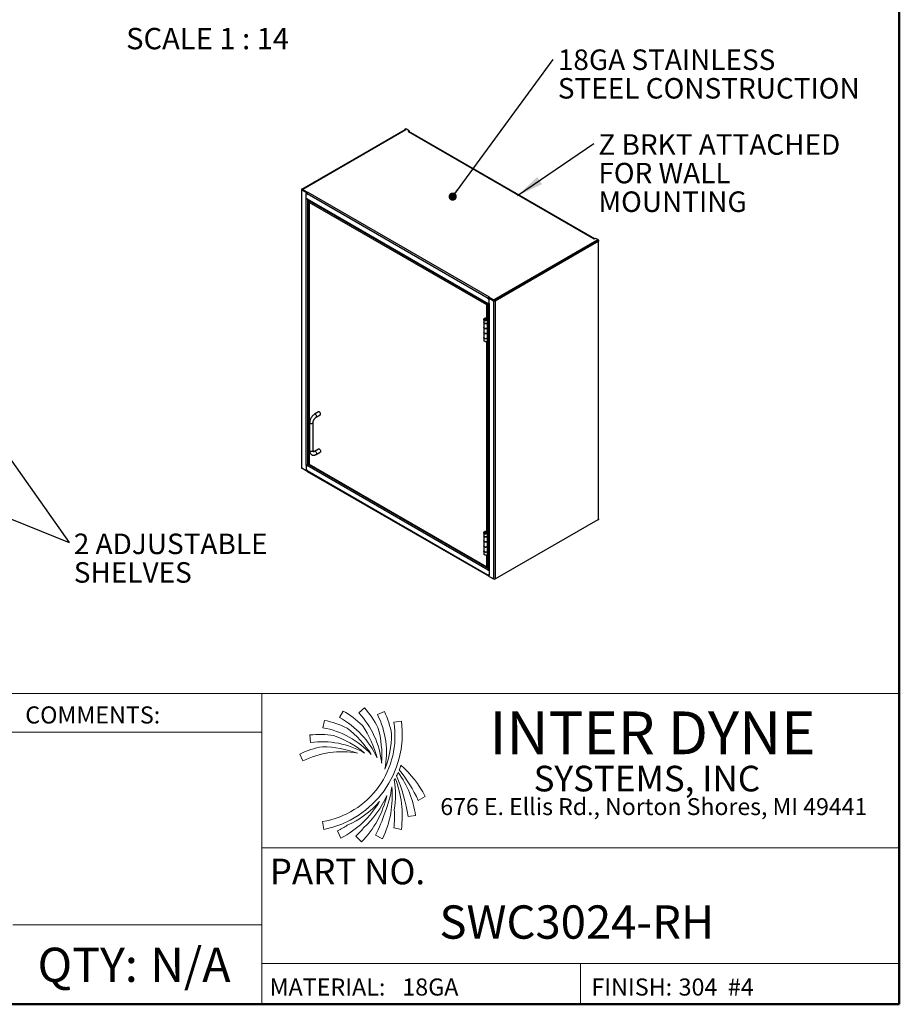
# Model space of a CAD drawing. Units: inches. Extents: x 0.5 to 10.5, y 0.5 to 8.
# Drawn here: x 6.2 to 10.5, y 0.5 to 5.3 of the extents above; entities that cross this region are included whole.
import ezdxf

# ---------------------------------------------------------------- set-up
doc = ezdxf.new("R2010")
doc.units = ezdxf.units.IN
doc.header["$MEASUREMENT"] = 0
doc.styles.add('SLDTEXTSTYLE0', font='TXT', dxfattribs={"width": 0.75})
doc.styles.add('SLDTEXTSTYLE1', font='TXT', dxfattribs={"width": 0.605})
doc.styles.add('SLDTEXTSTYLE2', font='TXT', dxfattribs={"width": 0.678571})
doc.styles.add('SLDTEXTSTYLE3', font='TXT', dxfattribs={"width": 0.6875})
doc.dimstyles.new('SLDDIMSTYLE3', dxfattribs={"dimtxt": 0.18, "dimasz": 0.13, "dimexe": 0, "dimexo": 0.0625, "dimgap": 0, "dimtad": 0, "dimtih": 1, "dimtoh": 1, "dimdec": 0, "dimrnd": 1e-09, "dimzin": 0, "dimdsep": 46, "dimtxsty": 'Standard', "dimsah": 1, "dimcen": 0.09, "dimadec": 0, "dimazin": 0, "dimtfac": 0.13, "dimtdec": 0, "dimtofl": 0, "dimtmove": 0, "dimatfit": 3, "dimfxl": 0, "dimfrac": 2, "dimtolj": 1, "dimtzin": 0, "dimarcsym": 0})
doc.dimstyles.new('SLDDIMSTYLE4', dxfattribs={"dimtxt": 0.18, "dimasz": 0.04, "dimexe": 0, "dimexo": 0.0625, "dimgap": 0, "dimtad": 0, "dimtih": 1, "dimtoh": 1, "dimdec": 0, "dimrnd": 1e-09, "dimzin": 0, "dimdsep": 46, "dimtxsty": 'Standard', "dimblk1": 'DOT', "dimblk2": 'DOT', "dimsah": 1, "dimcen": 0.09, "dimadec": 0, "dimazin": 0, "dimtfac": 0.04, "dimtdec": 0, "dimtofl": 0, "dimtmove": 0, "dimatfit": 3, "dimldrblk": 'DOT', "dimfxl": 0, "dimfrac": 2, "dimtolj": 1, "dimtzin": 0, "dimarcsym": 0})

# ---------------------------------------------------------------- blocks, each defined once
blk = doc.blocks.new('Block2')
at = {"color": 7, "linetype": 'Continuous', "lineweight": 18}
for p, q in [((0.2769, 0.8667), (0.3034, 0.9126)), ((0.4115, 0.8996), (0.4513, 0.9347)), ((0.5419, 0.888), (0.5901, 0.9102)), ((0.1613, 0.7957), (0.1722, 0.8476)), ((0.6556, 0.8348), (0.7082, 0.8419)), ((0.0754, 0.6931), (0.0699, 0.7459)), ((0.0224, 0.5648), (0, 0.6129)), ((0.8742, 0.318), (0.8264, 0.288)), ((0.1598, 0.1425), (0.1675, 0.0877)), ((0.756, 0.1782), (0.8073, 0.184)), ((0.2641, 0.0781), (0.2875, 0.0277)), ((0.6556, 0.0977), (0.7082, 0.0877)), ((0.392, 0.0407), (0.4299, 0)), ((0.527, 0.0476), (0.5759, 0.021))]:
    blk.add_line(p, q, dxfattribs=at)
for centre, radius, start, end in [((-0.035, 0.3274), 0.676, 45.78221, 59.95528), ((-0.0278, 0.4879), 0.6021, 5.91583, 43.13867), ((-0.0554, 0.4871), 0.676, 27.28221, 41.45528), ((-0.024, 0.6277), 0.676, 10.53221, 24.70528), ((0.0616, 0.7366), 0.6021, 279.38867, 9.38867), ((0.0382, 0.7512), 0.676, 281.01931, 7.70528), ((0.0334, 0.186), 0.676, 63.98221, 78.15528), ((-0.0092, 0.3369), 0.6021, 24.41583, 61.63867), ((0.0026, 0.6204), 0.6021, 349.16583, 26.38867), ((0.0551, 0.203), 0.6021, 42.61583, 79.83867), ((-0.1273, 0.204), 0.746, 33.03282, 52.19884), ((-0.182, 0.3948), 0.746, 14.83282, 33.99884), ((-0.1734, 0.5977), 0.746, 356.33282, 15.49884), ((0.14, 0.0735), 0.676, 81.78221, 95.95528), ((0.1554, 0.0964), 0.6021, 60.41583, 97.63867), ((-0.0185, 0.0416), 0.746, 50.83282, 69.99884), ((-0.1052, 0.7675), 0.746, 339.58282, 358.74884), ((0.2852, 0), 0.676, 100.78221, 114.95528), ((0.2923, 0.0266), 0.6021, 79.41583, 116.63867), ((0.1457, -0.0818), 0.746, 69.83282, 88.99884), ((0.257, 0.6715), 0.4682, 333.35992, 336.44793), ((0.1419, 0.0906), 0.6719, 7.99773, 35.8839), ((0.257, 0.6715), 0.4682, 338.85664, 343.082), ((-0.1407, -0.1613), 1.0664, 24.91681, 38.50578), ((0.1969, -0.0349), 0.7637, 27.52173, 48.29384), ((0.257, 0.6715), 0.4682, 329.17119, 330.83359), ((0.0337, 0.3279), 0.634, 350.58725, 9.41275), ((-0.0227, 0.1812), 0.7368, 352.70861, 20.84175), ((-0.5938, -0.052), 1.3693, 9.67756, 22.02842), ((-0.0314, 0.318), 0.676, 333.94321, 5.70789), ((-0.0705, 0.4744), 0.7174, 337.85649, 352.85529), ((-0.024, 0.6277), 0.676, 297.44321, 329.20789), ((0.0514, 0.7334), 0.6778, 294.40531, 318.19423), ((-0.0518, 0.4743), 0.676, 315.44321, 347.20789), ((-0.0128, 0.5982), 0.6778, 312.40531, 336.19423), ((-0.0253, 0.18), 0.6859, 353.11014, 3.69255), ((-0.263, 0.4778), 0.8995, 331.43086, 342.28426), ((0.0026, 0.6204), 0.6021, 295.74245, 303.11597), ((-0.0243, 0.4757), 0.6021, 313.74245, 321.11597)]:
    blk.add_arc(centre, radius, start, end, dxfattribs=at)
blk = doc.blocks.new('SW_NOTE_0')
at = {"color": 0, "linetype": 'Continuous', "lineweight": 0, "char_height": 0.1, "attachment_point": 1, "style": 'SLDTEXTSTYLE0'}
for s, insert in [('2 ADJUSTABLE', (0.0224, 0.0426)), ('SHELVES', (0.0224, -0.0968))]:
    blk.add_mtext(s, dxfattribs=dict(at, insert=insert))
blk = doc.blocks.new('SW_NOTE_0_2')
at = {"color": 0, "linetype": 'Continuous', "lineweight": 0, "char_height": 0.1, "attachment_point": 1, "style": 'SLDTEXTSTYLE0'}
for s, insert in [('18GA STAINLESS', (0.023, 0.0492)), ('STEEL CONSTRUCTION', (0.023, -0.0902))]:
    blk.add_mtext(s, dxfattribs=dict(at, insert=insert))
blk = doc.blocks.new('_Dot')
at = {"color": 0, "linetype": 'ByBlock', "lineweight": -2}
blk.add_line((-0.5, 0), (-1, 0), dxfattribs=at)
at = {"color": 0, "linetype": 'ByBlock', "const_width": 0.5}
blk.add_lwpolyline([(-0.25, 0, 1), (0.25, 0, 1)], format="xyb", close=True, dxfattribs=at)
blk = doc.blocks.new('SW_NOTE_0_3')
at = {"color": 0, "linetype": 'Continuous', "lineweight": 0, "char_height": 0.1, "attachment_point": 1, "style": 'SLDTEXTSTYLE0'}
for s, insert in [('Z BRKT ATTACHED', (0.0229, 0.0457)), ('FOR WALL', (0.0229, -0.0937)), ('MOUNTING', (0.0229, -0.2331))]:
    blk.add_mtext(s, dxfattribs=dict(at, insert=insert))

msp = doc.modelspace()

# ---------------------------------------------------------------- linework, layer by layer
at = {"color": 7, "linetype": 'Continuous', "lineweight": 50}
for p, q in [((10.5, 8), (10.5, 0.5)), ((10.5, 0.5), (0.5, 0.5))]:
    msp.add_line(p, q, dxfattribs=at)
at = {"color": 7, "linetype": 'Continuous', "lineweight": 25}
for p, q in [((7.58735, 4.47573), (8.089, 4.76533)), ((8.0911, 4.76432), (7.58909, 4.47452)), ((7.58923, 4.47464), (8.09089, 4.76424)), ((8.09352, 4.76408), (7.59151, 4.47428)), ((8.09006, 4.76808), (8.08892, 4.76742)), ((8.08892, 4.76742), (8.09411, 4.76442)), ((8.08892, 4.76742), (8.08892, 4.76538)), ((8.09092, 4.76422), (8.08892, 4.76538)), ((8.09411, 4.76442), (8.09352, 4.76408)), ((8.11049, 4.76036), (8.09713, 4.76808)), ((8.1053, 4.75737), (8.11049, 4.76036)), ((8.1053, 4.75737), (8.10687, 4.75646)), ((8.10687, 4.75646), (9.01276, 4.23351)), ((8.11049, 4.75832), (8.10802, 4.7569)), ((8.10872, 4.7573), (8.1088, 4.75726)), ((8.1088, 4.75726), (8.11068, 4.75835)), ((8.1088, 4.75689), (8.1088, 4.75726)), ((9.01517, 4.23375), (8.10929, 4.7567)), ((8.11049, 4.76036), (8.11049, 4.75832)), ((8.11049, 4.75846), (8.11068, 4.75835)), ((8.11068, 4.75835), (8.11068, 4.7559)), ((7.58559, 4.47328), (7.58559, 3.11646)), ((7.58923, 4.47464), (7.58735, 4.47573)), ((7.58735, 4.47083), (7.58923, 4.47192)), ((7.58735, 3.11402), (7.58735, 4.47083)), ((7.60832, 4.45872), (7.58735, 4.47083)), ((7.58923, 4.4746), (7.58923, 4.47464)), ((7.58994, 4.47151), (7.58923, 4.47192)), ((7.58994, 4.47337), (7.59151, 4.47428)), ((7.61225, 4.46049), (7.58994, 4.47337)), ((7.58994, 4.47337), (7.58994, 4.47133)), ((7.58994, 4.47133), (7.61225, 4.45845)), ((7.61005, 4.45972), (7.60832, 4.45872)), ((7.60832, 4.45872), (7.60832, 4.45464)), ((7.60832, 4.43105), (7.60832, 4.45464)), ((7.60884, 4.43135), (7.60832, 4.43105)), ((7.60832, 3.12958), (7.60832, 4.43105)), ((7.60884, 4.45339), (7.60988, 4.45399)), ((7.60884, 4.43126), (7.60884, 4.45339)), ((7.60884, 4.45339), (7.61237, 4.45135)), ((7.60884, 4.43126), (7.61237, 4.42922)), ((7.61193, 4.45365), (7.61237, 4.45339)), ((7.61225, 4.46049), (7.61382, 4.4614)), ((7.61225, 4.45845), (7.61225, 4.46049)), ((7.61225, 4.45845), (7.61382, 4.45936)), ((7.61237, 4.45135), (7.61237, 4.45435)), ((7.61237, 4.45435), (8.49625, 3.94409)), ((7.61237, 4.42822), (7.61237, 4.42922)), ((7.61237, 4.42822), (8.49625, 3.91796)), ((7.61337, 4.426), (8.49726, 3.91575)), ((7.61382, 4.4614), (7.61579, 4.46027)), ((7.61382, 4.45936), (7.61382, 4.4614)), ((7.61382, 4.45936), (7.61434, 4.45906)), ((7.61579, 4.46027), (8.49967, 3.95001)), ((7.61681, 3.13389), (7.61681, 4.42402)), ((7.62412, 4.4198), (7.62205, 4.41861)), ((7.62205, 4.41861), (7.62345, 4.41781)), ((7.62551, 4.419), (7.62345, 4.41781)), ((7.62345, 4.41608), (7.62345, 4.41781)), ((7.62443, 4.41724), (7.62649, 4.41843)), ((7.62066, 4.41473), (7.62066, 3.13392)), ((8.48822, 3.91083), (7.62205, 4.41086)), ((7.62205, 4.41086), (7.62205, 3.13392)), ((8.49256, 3.91608), (7.62443, 4.41724)), ((9.02596, 4.2258), (8.52395, 3.936)), ((9.01433, 4.2326), (9.01276, 4.23351)), ((9.01433, 4.2326), (9.01951, 4.2356)), ((9.01951, 4.2356), (9.03287, 4.22789)), ((9.02655, 4.22614), (9.02596, 4.2258)), ((9.03173, 4.22315), (9.02655, 4.22614)), ((9.02655, 4.22614), (9.02655, 4.2254)), ((9.03433, 4.2238), (9.03433, 4.22584)), ((8.52811, 3.93264), (9.02977, 4.22224)), ((8.53, 3.93155), (9.03165, 4.22115)), ((9.02854, 4.22295), (9.03173, 4.2211)), ((9.03287, 4.2238), (9.03173, 4.22315)), ((9.03173, 4.22315), (9.03173, 4.2211)), ((9.03173, 4.2211), (9.03287, 4.22176)), ((9.0322, 4.22138), (9.0322, 2.86465)), ((9.03287, 4.2238), (9.03287, 4.22176)), ((9.03396, 2.8671), (9.03396, 4.22271)), ((8.49625, 3.94409), (8.49802, 3.94511)), ((8.49625, 3.9411), (8.49625, 3.94409)), ((8.49625, 3.9411), (8.49802, 3.94212)), ((8.49979, 3.93906), (8.49625, 3.9411)), ((8.49802, 3.94212), (8.49802, 3.94511)), ((8.49881, 3.94166), (8.49802, 3.94212)), ((8.49878, 3.94611), (8.49878, 3.94203)), ((8.50164, 3.94888), (8.49967, 3.95001)), ((8.49967, 3.94797), (8.49967, 3.95001)), ((8.50006, 3.94774), (8.49967, 3.94797)), ((8.49979, 3.93906), (8.50054, 3.93949)), ((8.49979, 3.91692), (8.49979, 3.93906)), ((8.50006, 3.94797), (8.50164, 3.94888)), ((8.50006, 3.94797), (8.52238, 3.93509)), ((8.50006, 3.94593), (8.50006, 3.94797)), ((8.52238, 3.93305), (8.50006, 3.94593)), ((8.50226, 3.94466), (8.50054, 3.94366)), ((8.50054, 3.94366), (8.50054, 3.93958)), ((8.50054, 3.94366), (8.52151, 3.93155)), ((8.50054, 3.91599), (8.50054, 3.93958)), ((8.48822, 3.91083), (8.48962, 3.91163)), ((8.48822, 3.84708), (8.48822, 3.91083)), ((8.49079, 3.91299), (8.49056, 3.91313)), ((8.49079, 3.91299), (8.49235, 3.91389)), ((8.49079, 3.91248), (8.49079, 3.91299)), ((8.49256, 3.91608), (8.49462, 3.91727)), ((8.49256, 3.91447), (8.49256, 3.91608)), ((8.49256, 3.91447), (8.493, 3.91472)), ((8.49354, 3.91551), (8.49561, 3.9167)), ((8.49494, 3.91471), (8.49354, 3.91551)), ((8.49494, 3.91471), (8.497, 3.9159)), ((8.49494, 3.84905), (8.49494, 3.91471)), ((8.49979, 3.91692), (8.49625, 3.91896)), ((8.49625, 3.91796), (8.49625, 3.91896)), ((8.49712, 3.91846), (8.49625, 3.91796)), ((8.49878, 3.9175), (8.49878, 2.61696)), ((8.50054, 3.91735), (8.49979, 3.91692)), ((8.50054, 3.91599), (8.50054, 2.61451)), ((8.52151, 3.93155), (8.5234, 3.93264)), ((8.52151, 3.93155), (8.52151, 2.57473)), ((8.52238, 3.93509), (8.52395, 3.936)), ((8.52238, 3.93509), (8.52238, 3.93305)), ((8.52238, 3.93305), (8.52395, 3.93396)), ((8.52254, 3.93314), (8.5234, 3.93264)), ((8.52395, 3.93396), (8.52395, 3.936)), ((8.52811, 3.93264), (8.53, 3.93155)), ((8.53, 3.93155), (8.53, 2.57473)), ((8.47974, 3.84352), (8.47679, 3.84522)), ((8.48766, 3.83973), (8.49334, 3.84771)), ((8.48781, 3.84458), (8.49135, 3.84585)), ((8.48781, 3.84458), (8.48781, 3.83994)), ((8.49108, 3.83835), (8.49675, 3.84633)), ((8.49135, 3.84585), (8.49135, 3.8449)), ((8.49404, 3.84853), (8.49334, 3.84771)), ((8.49675, 3.84633), (8.49334, 3.84771)), ((8.49404, 3.84853), (8.49878, 3.85127)), ((8.49699, 3.84683), (8.49404, 3.84853)), ((8.49699, 3.84683), (8.49675, 3.84633)), ((8.49675, 3.84633), (8.49675, 3.82694)), ((8.49699, 3.84683), (8.49878, 3.84786)), ((8.49699, 3.73342), (8.49699, 3.84683)), ((8.47405, 3.83935), (8.47405, 3.82536)), ((8.47405, 3.82531), (8.47405, 3.80104)), ((8.47405, 3.80072), (8.47405, 3.77605)), ((8.47974, 3.83634), (8.47679, 3.83464)), ((8.48373, 3.83646), (8.48398, 3.83406)), ((8.49108, 3.83835), (8.48766, 3.83973)), ((8.49108, 3.79762), (8.49081, 3.79773)), ((8.49108, 3.83835), (8.49108, 3.82226)), ((8.49108, 3.82226), (8.49675, 3.82694)), ((8.49675, 3.8023), (8.49108, 3.79762)), ((8.49108, 3.79762), (8.49108, 3.77295)), ((8.49277, 3.80104), (8.49277, 3.82365)), ((8.49334, 3.80368), (8.49277, 3.80321)), ((8.49334, 3.80368), (8.49675, 3.8023)), ((8.49354, 3.82429), (8.49354, 3.80384)), ((8.49393, 3.82461), (8.49393, 3.8041)), ((8.49393, 3.8041), (8.49695, 3.80244)), ((8.49675, 3.8023), (8.49675, 3.77763)), ((8.49695, 3.82708), (8.49695, 3.80244)), ((8.47405, 3.77605), (8.47405, 3.75178)), ((8.47405, 3.75141), (8.47405, 3.73739)), ((8.49108, 3.74831), (8.49077, 3.74844)), ((8.49108, 3.77295), (8.49675, 3.77763)), ((8.49675, 3.75299), (8.49108, 3.74831)), ((8.49108, 3.74831), (8.49108, 3.73222)), ((8.49277, 3.75178), (8.49277, 3.77434)), ((8.49334, 3.75437), (8.49277, 3.7539)), ((8.49334, 3.75437), (8.49675, 3.75299)), ((8.49354, 3.77498), (8.49354, 3.75453)), ((8.49393, 3.7753), (8.49393, 3.75479)), ((8.49393, 3.75479), (8.49695, 3.75313)), ((8.49675, 3.75299), (8.49675, 3.7336)), ((8.49695, 3.77777), (8.49695, 3.75313)), ((8.48822, 2.80645), (8.48822, 3.73169)), ((8.49675, 3.7336), (8.49108, 3.73222)), ((8.49494, 2.80841), (8.49494, 3.73316)), ((8.49699, 3.73342), (8.4967, 3.73359)), ((8.49675, 3.7336), (8.49699, 3.73342)), ((8.49878, 3.73446), (8.49699, 3.73342)), ((7.66854, 3.38882), (7.6489, 3.37748)), ((7.65724, 3.36304), (7.67688, 3.37438)), ((7.62509, 3.33624), (7.62509, 3.20015)), ((7.64176, 3.20015), (7.64176, 3.33624)), ((7.66854, 3.20736), (7.6489, 3.19602)), ((7.65724, 3.18159), (7.67688, 3.19293)), ((7.60832, 3.12958), (7.60832, 3.10599)), ((7.60967, 3.12899), (7.60884, 3.12851)), ((7.60884, 3.12851), (7.60884, 3.10637)), ((7.60884, 3.12851), (7.61237, 3.12647)), ((7.61227, 3.12857), (7.61247, 3.12846)), ((7.61237, 3.12747), (7.61237, 3.12647)), ((8.49625, 2.61721), (7.61237, 3.12747)), ((7.61592, 3.13346), (7.61579, 3.13339)), ((8.49878, 2.62365), (7.61579, 3.13339)), ((7.62205, 3.13392), (8.48822, 2.63389)), ((7.62255, 3.13203), (8.4897, 2.63144)), ((7.60832, 3.10191), (7.58735, 3.11402)), ((7.58994, 3.11247), (7.58994, 3.11252)), ((7.61225, 3.09959), (7.58994, 3.11247)), ((7.60832, 3.10599), (7.60891, 3.10633)), ((7.60832, 3.10191), (7.60832, 3.10599)), ((7.60884, 3.10637), (7.61237, 3.10433)), ((7.61225, 3.1009), (7.61225, 3.09959)), ((7.61225, 3.09959), (7.6127, 3.09985)), ((7.61237, 3.10433), (7.61237, 3.10134)), ((8.49625, 2.59108), (7.61237, 3.10134)), ((7.61337, 3.09913), (8.49726, 2.58887)), ((8.53, 2.57473), (9.0322, 2.86465)), ((9.03173, 2.86224), (9.02988, 2.86331)), ((9.03165, 2.86433), (9.03173, 2.86429)), ((9.03173, 2.86429), (9.03287, 2.86494)), ((9.03173, 2.86224), (9.03173, 2.86429)), ((9.03287, 2.8629), (9.03173, 2.86224)), ((9.03287, 2.8629), (9.03287, 2.86494)), ((9.03433, 2.86494), (9.03433, 2.86698)), ((8.47407, 2.79873), (8.47407, 2.78474)), ((8.47976, 2.8029), (8.47682, 2.8046)), ((8.47976, 2.79572), (8.47682, 2.79402)), ((8.48375, 2.79584), (8.48401, 2.79344)), ((8.48769, 2.7991), (8.49337, 2.80709)), ((8.4911, 2.79772), (8.48769, 2.7991)), ((8.48784, 2.80396), (8.49137, 2.80523)), ((8.48784, 2.80396), (8.48784, 2.79932)), ((8.4911, 2.79772), (8.49678, 2.80571)), ((8.4911, 2.79772), (8.4911, 2.78164)), ((8.4911, 2.78164), (8.49678, 2.78631)), ((8.49137, 2.80523), (8.49137, 2.80428)), ((8.49407, 2.80791), (8.49337, 2.80709)), ((8.49678, 2.80571), (8.49337, 2.80709)), ((8.49407, 2.80791), (8.49878, 2.81063)), ((8.49702, 2.80621), (8.49407, 2.80791)), ((8.49702, 2.80621), (8.49678, 2.80571)), ((8.49678, 2.80571), (8.49678, 2.78631)), ((8.49698, 2.78645), (8.49698, 2.76182)), ((8.49702, 2.80621), (8.49878, 2.80723)), ((8.49702, 2.6928), (8.49702, 2.80621)), ((8.47407, 2.78469), (8.47407, 2.76042)), ((8.47407, 2.7601), (8.47407, 2.73543)), ((8.4911, 2.757), (8.49084, 2.75711)), ((8.49678, 2.76168), (8.4911, 2.757)), ((8.4911, 2.757), (8.4911, 2.73233)), ((8.4928, 2.76042), (8.4928, 2.78303)), ((8.49337, 2.76306), (8.4928, 2.76259)), ((8.49337, 2.76306), (8.49678, 2.76168)), ((8.49354, 2.78365), (8.49354, 2.7632)), ((8.49395, 2.78399), (8.49395, 2.76348)), ((8.49395, 2.76348), (8.49698, 2.76182)), ((8.49678, 2.76168), (8.49678, 2.73701)), ((8.49698, 2.73714), (8.49698, 2.71251)), ((8.47407, 2.73543), (8.47407, 2.71116)), ((8.47407, 2.71079), (8.47407, 2.69677)), ((8.48822, 2.63389), (8.48822, 2.69106)), ((8.4911, 2.70769), (8.4908, 2.70782)), ((8.4911, 2.73233), (8.49678, 2.73701)), ((8.49678, 2.71237), (8.4911, 2.70769)), ((8.4911, 2.70769), (8.4911, 2.6916)), ((8.49678, 2.69298), (8.4911, 2.6916)), ((8.4928, 2.71116), (8.4928, 2.73372)), ((8.49337, 2.71375), (8.4928, 2.71328)), ((8.49337, 2.71375), (8.49678, 2.71237)), ((8.49354, 2.73434), (8.49354, 2.71389)), ((8.49395, 2.73468), (8.49395, 2.71417)), ((8.49395, 2.71417), (8.49698, 2.71251)), ((8.49494, 2.63002), (8.49494, 2.69254)), ((8.49702, 2.6928), (8.49673, 2.69297)), ((8.49678, 2.71237), (8.49678, 2.69298)), ((8.49678, 2.69298), (8.49702, 2.6928)), ((8.49878, 2.69382), (8.49702, 2.6928)), ((8.49878, 2.63223), (8.49494, 2.63002)), ((8.49802, 2.61823), (8.49625, 2.61721)), ((8.49802, 2.61724), (8.49625, 2.61622)), ((8.49625, 2.61721), (8.49625, 2.61622)), ((8.49979, 2.61417), (8.49625, 2.61622)), ((8.49979, 2.59204), (8.49625, 2.59408)), ((8.49625, 2.59408), (8.49625, 2.59108)), ((8.49802, 2.61823), (8.49802, 2.61724)), ((8.49879, 2.61679), (8.49802, 2.61724)), ((8.49802, 2.59306), (8.49802, 2.5921)), ((8.50046, 2.61456), (8.49979, 2.61417)), ((8.49979, 2.61417), (8.49979, 2.59204)), ((8.50054, 2.61451), (8.50054, 2.59093)), ((8.49625, 2.59108), (8.49802, 2.5921)), ((8.49878, 2.59167), (8.49802, 2.5921)), ((8.49878, 2.59262), (8.49878, 2.58929)), ((8.49979, 2.59204), (8.50054, 2.59247)), ((8.50006, 2.58715), (8.50006, 2.58707)), ((8.50006, 2.58707), (8.52238, 2.57419)), ((8.50054, 2.58684), (8.50054, 2.59093)), ((8.50054, 2.58684), (8.52151, 2.57473)), ((8.52238, 2.57419), (8.52238, 2.57432)), ((8.52238, 2.57419), (8.52251, 2.57427))]:
    msp.add_line(p, q, dxfattribs=at)
at = {"color": 7, "linetype": 'Continuous', "lineweight": 18}
for p, q in [((7.3913, 2.0157), (0.5, 2.0157)), ((10.5, 2.0157), (7.3913, 2.0157)), ((7.3913, 2.0157), (7.3913, 0.5)), ((1.94263, 1.8277), (7.3913, 1.8277)), ((7.3913, 1.2637), (10.5, 1.2637)), ((6.17764, 0.8877), (7.3913, 0.8877)), ((7.3913, 0.6997), (10.5, 0.6997)), ((8.94565, 0.6997), (8.94565, 0.5))]:
    msp.add_line(p, q, dxfattribs=at)
at = {"color": 7, "linetype": 'Continuous', "lineweight": 25, "flags": 128}
for points in [[(7.58994, 4.47182), (7.58989, 4.47164), (7.58988, 4.47155)], [(8.47405, 3.82536), (8.47412, 3.82469), (8.47488, 3.82313), (8.47641, 3.82177), (8.47856, 3.82073), (8.48115, 3.82011), (8.48395, 3.81996), (8.48669, 3.8203), (8.48914, 3.82108), (8.49108, 3.82226)], [(8.49157, 3.82266), (8.48998, 3.82146), (8.48771, 3.82051), (8.48505, 3.81999), (8.48225, 3.81995), (8.47955, 3.82039), (8.47719, 3.82127), (8.4754, 3.82251), (8.47432, 3.82401), (8.47405, 3.82531)], [(8.47405, 3.80104), (8.47432, 3.79974), (8.4754, 3.79824), (8.47719, 3.797), (8.47955, 3.79612), (8.48225, 3.79568), (8.48505, 3.79572), (8.48771, 3.79624), (8.48998, 3.79719), (8.49166, 3.79849), (8.4926, 3.80002), (8.49277, 3.80104)], [(8.49108, 3.79762), (8.48914, 3.79645), (8.48669, 3.79566), (8.48395, 3.79533), (8.48115, 3.79548), (8.47856, 3.7961), (8.47641, 3.79714), (8.47488, 3.7985), (8.47412, 3.80005), (8.47405, 3.80088)], [(8.49108, 3.77295), (8.48998, 3.7722), (8.48771, 3.77125), (8.48505, 3.77073), (8.48225, 3.77068), (8.47955, 3.77112), (8.47719, 3.772), (8.4754, 3.77325), (8.47432, 3.77474), (8.47405, 3.77605)], [(8.47405, 3.77605), (8.47412, 3.77538), (8.47488, 3.77382), (8.47641, 3.77246), (8.47856, 3.77142), (8.48115, 3.7708), (8.48395, 3.77065), (8.48669, 3.77099), (8.48914, 3.77177), (8.49108, 3.77295)], [(8.47405, 3.75178), (8.47432, 3.75047), (8.4754, 3.74898), (8.47719, 3.74773), (8.47955, 3.74685), (8.48225, 3.74641), (8.48505, 3.74646), (8.48771, 3.74698), (8.48998, 3.74793), (8.49166, 3.74922), (8.4926, 3.75075), (8.49277, 3.75178)], [(8.49108, 3.74831), (8.48914, 3.74714), (8.48669, 3.74635), (8.48395, 3.74602), (8.48115, 3.74617), (8.47856, 3.74679), (8.47641, 3.74783), (8.47488, 3.74919), (8.47412, 3.75074), (8.47405, 3.7516)], [(7.65724, 3.36304), (7.65784, 3.36351), (7.65867, 3.36492), (7.65896, 3.36686), (7.65867, 3.36913), (7.65784, 3.37151), (7.65653, 3.37377), (7.65489, 3.37568), (7.65307, 3.37706), (7.65125, 3.37778), (7.64961, 3.37776), (7.6489, 3.37748)], [(7.67688, 3.37438), (7.67748, 3.37485), (7.67831, 3.37626), (7.6786, 3.3782), (7.67831, 3.38047), (7.67748, 3.38285), (7.67617, 3.3851), (7.67453, 3.38702), (7.67271, 3.3884), (7.67089, 3.38912), (7.66925, 3.3891), (7.66854, 3.38882)], [(7.64176, 3.33624), (7.64166, 3.33549), (7.64085, 3.33406), (7.63932, 3.33284), (7.63721, 3.33195), (7.63473, 3.33149), (7.63212, 3.33149), (7.62964, 3.33195), (7.62753, 3.33284), (7.626, 3.33406), (7.6252, 3.33549), (7.62509, 3.33624)], [(7.64176, 3.20015), (7.64166, 3.1994), (7.64085, 3.19797), (7.63932, 3.19675), (7.63721, 3.19586), (7.63473, 3.1954), (7.63212, 3.1954), (7.62964, 3.19586), (7.62753, 3.19675), (7.626, 3.19797), (7.6252, 3.1994), (7.62509, 3.20015)], [(7.65307, 3.19561), (7.65489, 3.19423), (7.65653, 3.19231), (7.65784, 3.19005), (7.65867, 3.18767), (7.65896, 3.18541), (7.65867, 3.18347), (7.65784, 3.18206), (7.65723, 3.18159)], [(7.67271, 3.20695), (7.67453, 3.20557), (7.67617, 3.20365), (7.67748, 3.20139), (7.67831, 3.19901), (7.6786, 3.19674), (7.67831, 3.19481), (7.67748, 3.19339), (7.67688, 3.19293)], [(8.47407, 2.78474), (8.47415, 2.78407), (8.47491, 2.78251), (8.47643, 2.78115), (8.47859, 2.78011), (8.48118, 2.77949), (8.48397, 2.77934), (8.48672, 2.77967), (8.48917, 2.78046), (8.4911, 2.78164)], [(8.49159, 2.78204), (8.49001, 2.78084), (8.48774, 2.77989), (8.48508, 2.77937), (8.48227, 2.77933), (8.47957, 2.77977), (8.47722, 2.78065), (8.47543, 2.78189), (8.47435, 2.78339), (8.47407, 2.78469)], [(8.47407, 2.76042), (8.47435, 2.75912), (8.47543, 2.75762), (8.47722, 2.75638), (8.47957, 2.7555), (8.48227, 2.75506), (8.48508, 2.7551), (8.48774, 2.75562), (8.49001, 2.75657), (8.49169, 2.75787), (8.49263, 2.75939), (8.4928, 2.76042)], [(8.4911, 2.757), (8.48917, 2.75583), (8.48672, 2.75504), (8.48397, 2.75471), (8.48118, 2.75486), (8.47859, 2.75548), (8.47643, 2.75652), (8.47491, 2.75787), (8.47415, 2.75943), (8.47408, 2.76026)], [(8.4911, 2.73233), (8.49001, 2.73158), (8.48774, 2.73063), (8.48508, 2.73011), (8.48227, 2.73006), (8.47957, 2.7305), (8.47722, 2.73138), (8.47543, 2.73263), (8.47435, 2.73412), (8.47407, 2.73543)], [(8.47407, 2.73543), (8.47415, 2.73476), (8.47491, 2.7332), (8.47643, 2.73184), (8.47859, 2.7308), (8.48118, 2.73018), (8.48397, 2.73003), (8.48672, 2.73036), (8.48917, 2.73115), (8.4911, 2.73233)], [(8.47407, 2.71116), (8.47435, 2.70985), (8.47543, 2.70836), (8.47722, 2.70711), (8.47957, 2.70623), (8.48227, 2.70579), (8.48508, 2.70584), (8.48774, 2.70636), (8.49001, 2.70731), (8.49169, 2.7086), (8.49263, 2.71013), (8.4928, 2.71116)], [(8.4911, 2.70769), (8.48917, 2.70652), (8.48672, 2.70573), (8.48397, 2.7054), (8.48118, 2.70555), (8.47859, 2.70617), (8.47643, 2.70721), (8.47491, 2.70856), (8.47415, 2.71012), (8.47408, 2.71097)]]:
    msp.add_lwpolyline(points, dxfattribs=at)
at = {"color": 7, "linetype": 'Continuous', "lineweight": 25}
for centre, radius, start, end in [((8.0936, 4.76125), 0.00769, 62.60967, 117.39033), ((8.0921, 4.76211), 0.00243, 54.38242, 114.30712), ((8.10829, 4.75449), 0.00243, 65.69288, 125.61758), ((7.58828, 4.47328), 0.00262, 110.78342, 249.21658), ((7.58975, 4.47328), 0.00146, 110.78342, 249.21658), ((7.59017, 4.47266), 0.0021, 50.44405, 143.23457), ((7.61249, 4.46665), 0.00895, 242.27837, 275.76707), ((7.61237, 4.46223), 0.0086, 241.91642, 269.98204), ((7.61206, 4.43782), 0.00773, 241.11134, 259.27873), ((7.61474, 4.42796), 0.00238, 173.70115, 234.98667), ((7.61979, 4.45401), 0.00743, 122.60548, 177.39452), ((9.01411, 4.23185), 0.00214, 44.67601, 129.19231), ((9.02192, 4.21952), 0.00746, 17.89498, 57.30753), ((9.0321, 4.22584), 0.00218, 290.78342, 69.21658), ((9.03183, 4.22405), 0.00251, 294.37466, 354.3052), ((8.50367, 3.94375), 0.00743, 122.60548, 177.39452), ((8.5016, 3.94495), 0.00359, 122.60548, 177.39452), ((8.50178, 3.94233), 0.00302, 185.6948, 245.62534), ((8.50143, 3.94606), 0.00256, 132.41294, 249.64528), ((8.49829, 3.91761), 0.00206, 170.26729, 283.78421), ((8.50228, 3.91932), 0.00376, 212.15065, 242.28596), ((8.52576, 3.93974), 0.00922, 242.60967, 297.39033), ((8.52576, 3.93719), 0.00512, 242.60967, 297.39033), ((8.51993, 3.92973), 0.00744, 19.40387, 57.31896), ((8.52201, 3.93093), 0.0036, 18.79788, 57.31356), ((8.49654, 3.79978), 0.00505, 121.17451, 129.33411), ((8.49783, 3.82562), 0.0017, 121.17451, 129.33411), ((8.49783, 3.80099), 0.0017, 121.17451, 129.33411), ((8.49654, 3.75047), 0.00505, 121.17451, 129.33411), ((8.49783, 3.77631), 0.0017, 121.17451, 129.33411), ((8.49783, 3.75168), 0.0017, 121.17451, 129.33411), ((7.65064, 3.19236), 0.00406, 53.26912, 114.79259), ((7.67029, 3.20371), 0.00405, 53.19918, 115.49037), ((7.61239, 3.1372), 0.00864, 241.94273, 270.67942), ((7.61979, 3.12713), 0.00743, 122.60548, 177.39452), ((7.58859, 3.11676), 0.00302, 185.6948, 245.62534), ((7.61214, 3.11293), 0.00792, 241.24532, 262.27683), ((7.61238, 3.1095), 0.00861, 241.92171, 270.12022), ((7.61467, 3.10105), 0.00232, 172.74417, 235.94365), ((9.03096, 2.8674), 0.00302, 294.37466, 354.3052), ((9.03213, 2.86696), 0.00215, 290.2285, 31.47306), ((9.03183, 2.86519), 0.00251, 294.37466, 354.3052), ((8.49786, 2.785), 0.0017, 121.17451, 129.33411), ((8.49657, 2.75915), 0.00505, 121.17451, 129.33411), ((8.49786, 2.76037), 0.0017, 121.17451, 129.33411), ((8.49786, 2.73569), 0.0017, 121.17451, 129.33411), ((8.49657, 2.70984), 0.00505, 121.17451, 129.33411), ((8.49786, 2.71106), 0.0017, 121.17451, 129.33411), ((8.50374, 2.61686), 0.00749, 131.44703, 177.33349), ((8.50159, 2.61807), 0.00357, 141.92008, 177.3517), ((8.50178, 2.61726), 0.00302, 185.6948, 245.62534), ((8.49824, 2.59069), 0.00203, 168.73107, 287.45109), ((8.49904, 2.59194), 0.00103, 170.80972, 255.20242), ((8.50178, 2.58959), 0.00302, 185.6948, 245.62534), ((8.50218, 2.59412), 0.0036, 206.61453, 242.7415), ((8.52576, 2.58292), 0.00922, 242.60967, 297.39033)]:
    msp.add_arc(centre, radius, start, end, dxfattribs=at)
for points in [[(7.62205, 4.41861), (7.62166, 4.41801), (7.62089, 4.41679), (7.62055, 4.41473), (7.62089, 4.41267), (7.62166, 4.41146), (7.62205, 4.41086)], [(7.62345, 4.41781), (7.62322, 4.41732), (7.62275, 4.41634), (7.62267, 4.41527), (7.62264, 4.41473)], [(8.48822, 3.91083), (8.48871, 3.91093), (8.48969, 3.91112), (8.49158, 3.9119), (8.49347, 3.91306), (8.49445, 3.91416), (8.49494, 3.91471)], [(8.48962, 3.91163), (8.4899, 3.91183), (8.49048, 3.91221), (8.49158, 3.91307), (8.49268, 3.91415), (8.49326, 3.91506), (8.49354, 3.91551)], [(8.49494, 2.63002), (8.49445, 2.63011), (8.49347, 2.63031), (8.49158, 2.63109), (8.48969, 2.63225), (8.48871, 2.63335), (8.48822, 2.63389)]]:
    msp.add_open_spline(points, degree=3, dxfattribs=at)
for points, knots in [([(7.62205, 4.41086), (7.62202, 4.41136), (7.62196, 4.41238), (7.62234, 4.41402), (7.623, 4.41553), (7.62376, 4.41662), (7.62425, 4.41707), (7.62443, 4.41724)], [0, 0, 0, 0, 0.218386, 0.4367879, 0.6551898, 0.8735916, 1, 1, 1, 1]), ([(8.49256, 3.91608), (8.49211, 3.91585), (8.49119, 3.9154), (8.48996, 3.91425), (8.48899, 3.91292), (8.48842, 3.91172), (8.48828, 3.91107), (8.48822, 3.91083)], [0, 0, 0, 0, 0.2183862, 0.4367881, 0.65519, 0.8735918, 1, 1, 1, 1]), ([(8.49256, 3.91447), (8.49226, 3.91435), (8.49166, 3.91412), (8.49083, 3.91347), (8.49016, 3.91272), (8.48978, 3.91207), (8.48965, 3.91174), (8.48962, 3.91163)], [0, 0, 0, 0, 0.2211538, 0.4465218, 0.6718928, 0.8972635, 1, 1, 1, 1]), ([(8.47679, 3.83464), (8.47614, 3.83513), (8.47484, 3.83613), (8.47398, 3.83828), (8.47405, 3.84073), (8.475, 3.84317), (8.47622, 3.84457), (8.47679, 3.84522)], [0, 0, 0, 0, 0.20024004, 0.40064392, 0.60410744, 0.816688, 1, 1, 1, 1]), ([(8.47679, 3.84522), (8.47763, 3.8458), (8.4793, 3.84696), (8.48247, 3.84788), (8.48494, 3.84822), (8.48611, 3.84796), (8.4863, 3.84792)], [0, 0, 0, 0, 0.3139765, 0.6277301, 0.9389122, 1, 1, 1, 1]), ([(8.47974, 3.83634), (8.47939, 3.83661), (8.47871, 3.83717), (8.47822, 3.83842), (8.47817, 3.84005), (8.47866, 3.84186), (8.4794, 3.84301), (8.47974, 3.84352)], [0, 0, 0, 0, 0.1765989, 0.3529855, 0.5367991, 0.7937986, 1, 1, 1, 1]), ([(8.47974, 3.84352), (8.48027, 3.84397), (8.4813, 3.84484), (8.48324, 3.8456), (8.48507, 3.84578), (8.48672, 3.84541), (8.48744, 3.84486), (8.48781, 3.84458)], [0, 0, 0, 0, 0.2270282, 0.4334284, 0.6334454, 0.8113172, 1, 1, 1, 1]), ([(8.49079, 3.84631), (8.49081, 3.8463), (8.49105, 3.84618), (8.4912, 3.84601), (8.49135, 3.84585)], [0, 0, 0, 0, 0.0792494, 1, 1, 1, 1]), ([(8.48398, 3.83406), (8.48292, 3.83387), (8.48081, 3.83351), (8.47835, 3.83391), (8.47717, 3.83446), (8.47679, 3.83464)], [0, 0, 0, 0, 0.40474928, 0.80694751, 1, 1, 1, 1]), ([(8.48373, 3.83646), (8.48305, 3.83624), (8.4818, 3.83584), (8.48044, 3.83601), (8.47986, 3.83628), (8.47974, 3.83634)], [0, 0, 0, 0, 0.4750588, 0.8849522, 1, 1, 1, 1]), ([(8.48766, 3.83973), (8.48724, 3.83917), (8.48638, 3.83805), (8.48489, 3.83703), (8.48398, 3.83658), (8.48373, 3.83646)], [0, 0, 0, 0, 0.4108456, 0.8344733, 1, 1, 1, 1]), ([(8.49108, 3.83835), (8.49036, 3.83761), (8.48891, 3.83613), (8.48628, 3.83477), (8.48459, 3.83424), (8.48398, 3.83406)], [0, 0, 0, 0, 0.390593, 0.7812526, 1, 1, 1, 1]), ([(8.47413, 3.73739), (8.47417, 3.73707), (8.47426, 3.73637), (8.47572, 3.73508), (8.47792, 3.7338), (8.48062, 3.73274), (8.48281, 3.73215), (8.48399, 3.73192), (8.4842, 3.73188)], [0, 0, 0, 0, 0.1814151, 0.3882367, 0.5760216, 0.764309, 0.9573498, 1, 1, 1, 1]), ([(8.4842, 3.73188), (8.48528, 3.73174), (8.48744, 3.73146), (8.48974, 3.73175), (8.49075, 3.73211), (8.49108, 3.73222)], [0, 0, 0, 0, 0.4012899, 0.8026485, 1, 1, 1, 1]), ([(7.6489, 3.37748), (7.6482, 3.37705), (7.64621, 3.37585), (7.64308, 3.37343), (7.6396, 3.37014), (7.63638, 3.36643), (7.63348, 3.36238), (7.63094, 3.35807), (7.62879, 3.35356), (7.62709, 3.34893), (7.62587, 3.34424), (7.6252, 3.33999), (7.62513, 3.33736), (7.62509, 3.33624)], [0, 0, 0, 0, 0.05390818, 0.15138081, 0.24856732, 0.34538503, 0.44184158, 0.53813996, 0.63456244, 0.73133214, 0.82876561, 0.92716663, 1, 1, 1, 1]), ([(7.64176, 3.33624), (7.64177, 3.33668), (7.6418, 3.33796), (7.64212, 3.34039), (7.64289, 3.34353), (7.64406, 3.34683), (7.64562, 3.35015), (7.64752, 3.35336), (7.64967, 3.35634), (7.65199, 3.35895), (7.65436, 3.36111), (7.65612, 3.36238), (7.65704, 3.36293), (7.65724, 3.36304)], [0, 0, 0, 0, 0.0518148, 0.151103, 0.2519618, 0.3544439, 0.4580986, 0.5623678, 0.6666474, 0.7701788, 0.8724092, 0.9728876, 1, 1, 1, 1]), ([(7.62509, 3.20015), (7.62511, 3.19933), (7.62516, 3.19699), (7.62571, 3.19347), (7.62686, 3.18973), (7.62848, 3.18652), (7.6306, 3.18365), (7.63323, 3.18124), (7.63631, 3.17941), (7.63962, 3.17825), (7.64309, 3.17773), (7.64668, 3.17783), (7.65036, 3.17856), (7.65391, 3.1798), (7.65618, 3.18102), (7.65724, 3.18159)], [0, 0, 0, 0, 0.04978, 0.1411701, 0.2221971, 0.3000225, 0.3751006, 0.45592, 0.533878, 0.61029, 0.6863923, 0.763815, 0.8438949, 0.9273149, 1, 1, 1, 1]), ([(7.6489, 3.19602), (7.64854, 3.19583), (7.64749, 3.19525), (7.64597, 3.19469), (7.6446, 3.19443), (7.64376, 3.19448), (7.64338, 3.19462), (7.64319, 3.19473), (7.64275, 3.19524), (7.64227, 3.19627), (7.64185, 3.19788), (7.64179, 3.19941), (7.64176, 3.20015)], [0, 0, 0, 0, 0.0525437, 0.1515433, 0.2505695, 0.3518201, 0.461948, 0.6012146, 0.7046318, 0.8014672, 0.9039593, 1, 1, 1, 1]), ([(7.62205, 3.13392), (7.62171, 3.13388), (7.62098, 3.1338), (7.62056, 3.13389), (7.62068, 3.13392), (7.62069, 3.13392)], [0, 0, 0, 0, 0.4570828, 0.9667861, 1, 1, 1, 1]), ([(7.62117, 3.13392), (7.62119, 3.13392), (7.62124, 3.13392), (7.6216, 3.13388), (7.62193, 3.13377), (7.62206, 3.13374)], [0, 0, 0, 0, 0.3938582, 0.7824487, 1, 1, 1, 1]), ([(7.62255, 3.13203), (7.62255, 3.13203), (7.62227, 3.13205), (7.62198, 3.13267), (7.62203, 3.13351), (7.62205, 3.13392)], [0, 0, 0, 0, 0.0001021, 0.5000511, 1, 1, 1, 1]), ([(8.47682, 2.79402), (8.47617, 2.79451), (8.47487, 2.79551), (8.47401, 2.79766), (8.47408, 2.80011), (8.47503, 2.80255), (8.47625, 2.80395), (8.47682, 2.8046)], [0, 0, 0, 0, 0.20024004, 0.40064392, 0.60410744, 0.816688, 1, 1, 1, 1]), ([(8.47682, 2.8046), (8.47765, 2.80518), (8.47933, 2.80634), (8.4825, 2.80726), (8.48496, 2.8076), (8.48614, 2.80734), (8.48633, 2.8073)], [0, 0, 0, 0, 0.3139765, 0.6277301, 0.9389122, 1, 1, 1, 1]), ([(8.48401, 2.79344), (8.48295, 2.79325), (8.48084, 2.79289), (8.47837, 2.79328), (8.4772, 2.79384), (8.47682, 2.79402)], [0, 0, 0, 0, 0.40474928, 0.80694751, 1, 1, 1, 1]), ([(8.47976, 2.79572), (8.47942, 2.79599), (8.47874, 2.79655), (8.47825, 2.7978), (8.4782, 2.79943), (8.47868, 2.80124), (8.47943, 2.80239), (8.47976, 2.8029)], [0, 0, 0, 0, 0.1765989, 0.3529855, 0.5367991, 0.7937986, 1, 1, 1, 1]), ([(8.47976, 2.8029), (8.4803, 2.80335), (8.48133, 2.80422), (8.48327, 2.80498), (8.4851, 2.80516), (8.48674, 2.80479), (8.48747, 2.80424), (8.48784, 2.80396)], [0, 0, 0, 0, 0.2270282, 0.4334284, 0.6334454, 0.8113172, 1, 1, 1, 1]), ([(8.48375, 2.79584), (8.48308, 2.79562), (8.48183, 2.79522), (8.48047, 2.79539), (8.47989, 2.79566), (8.47976, 2.79572)], [0, 0, 0, 0, 0.4750588, 0.8849522, 1, 1, 1, 1]), ([(8.48769, 2.7991), (8.48727, 2.79855), (8.48641, 2.79743), (8.48491, 2.79641), (8.48401, 2.79596), (8.48375, 2.79584)], [0, 0, 0, 0, 0.4108456, 0.8344733, 1, 1, 1, 1]), ([(8.4911, 2.79772), (8.49038, 2.79699), (8.48894, 2.79551), (8.4863, 2.79415), (8.48461, 2.79362), (8.48401, 2.79344)], [0, 0, 0, 0, 0.390593, 0.7812526, 1, 1, 1, 1]), ([(8.49059, 2.80581), (8.49069, 2.80576), (8.49101, 2.8056), (8.49122, 2.80539), (8.49137, 2.80523)], [0, 0, 0, 0, 0.3069828, 1, 1, 1, 1]), ([(8.47416, 2.69677), (8.4742, 2.69645), (8.47429, 2.69575), (8.47575, 2.69446), (8.47795, 2.69318), (8.48065, 2.69212), (8.48283, 2.69153), (8.48402, 2.6913), (8.48423, 2.69126)], [0, 0, 0, 0, 0.1814151, 0.3882367, 0.5760216, 0.764309, 0.9573498, 1, 1, 1, 1]), ([(8.48423, 2.69126), (8.48531, 2.69112), (8.48747, 2.69084), (8.48977, 2.69113), (8.49077, 2.69149), (8.4911, 2.6916)], [0, 0, 0, 0, 0.4012899, 0.80264848, 1, 1, 1, 1]), ([(8.48822, 2.63389), (8.48833, 2.63343), (8.48855, 2.6325), (8.48937, 2.63156), (8.4904, 2.63105), (8.49121, 2.63112), (8.49158, 2.63115)], [0, 0, 0, 0, 0.2599098, 0.5198384, 0.7797671, 1, 1, 1, 1])]:
    msp.add_open_spline(points, degree=3, knots=knots, dxfattribs=at)

# ---------------------------------------------------------------- block references
at = {"color": 7, "linetype": 'Continuous', "lineweight": 0}
for name, p in [('SW_NOTE_0_2', (8.81209, 5.10747)), ('SW_NOTE_0_3', (9.00986, 4.69736)), ('SW_NOTE_0', (6.45274, 2.75298))]:
    msp.add_blockref(name, p, dxfattribs=at)
at = {"color": 7, "linetype": 'Continuous', "xscale": 0.7000000000000001, "yscale": 0.7000000000000001, "zscale": 0.7000000000000001}
msp.add_blockref('Block2', (7.57644, 1.29157), dxfattribs=at)

# ---------------------------------------------------------------- texts
at = {"color": 7, "linetype": 'Continuous', "lineweight": 0}
for s, insert, char_height, attachment_point, style in [('SCALE 1 : 14', (7.12752, 5.26182), 0.1041667, 2, 'SLDTEXTSTYLE3'), ('COMMENTS:', (6.23852, 1.95283), 0.083333, 1, 'SLDTEXTSTYLE0'), ('INTER DYNE', (9.29623, 1.92806), 0.208333, 2, 'SLDTEXTSTYLE1'), ('SYSTEMS, INC', (8.71719, 1.66327), 0.125, 1, 'SLDTEXTSTYLE1'), ('676 E. Ellis Rd., Norton Shores, MI 49441', (9.30306, 1.50537), 0.0825, 2, 'SLDTEXTSTYLE0'), ('PART NO.', (7.43065, 1.21022), 0.125, 1, 'SLDTEXTSTYLE0'), ('SWC3024-RH', (8.92758, 0.98242), 0.1625, 2, 'SLDTEXTSTYLE0'), ('QTY:', (6.29846, 0.77599), 0.166667, 1, 'SLDTEXTSTYLE0'), ('N/A', (6.8478, 0.77599), 0.166667, 1, 'SLDTEXTSTYLE0'), ('MATERIAL:', (7.42979, 0.62596), 0.083333, 1, 'SLDTEXTSTYLE0'), ('18GA', (8.07672, 0.62596), 0.083333, 1, 'SLDTEXTSTYLE0'), ('FINISH:', (8.99883, 0.62596), 0.083333, 1, 'SLDTEXTSTYLE0'), ('304  #4', (9.42384, 0.62596), 0.083333, 1, 'SLDTEXTSTYLE2')]:
    msp.add_mtext(s, dxfattribs=dict(at, insert=insert, char_height=char_height, attachment_point=attachment_point, style=style))

# ---------------------------------------------------------------- leaders
for points, dimstyle in [([(8.32255, 4.43905), (8.81209, 5.10747)], 'SLDDIMSTYLE4'), ([(8.63902, 4.44377), (9.00986, 4.69736)], 'SLDDIMSTYLE3'), ([(5.68752, 3.83321), (6.45274, 2.75298)], 'SLDDIMSTYLE3'), ([(5.69373, 3.0565), (6.45274, 2.75298)], 'SLDDIMSTYLE3')]:
    msp.add_leader(points, dimstyle=dimstyle, dxfattribs=at)

doc.saveas('drawing.dxf')
